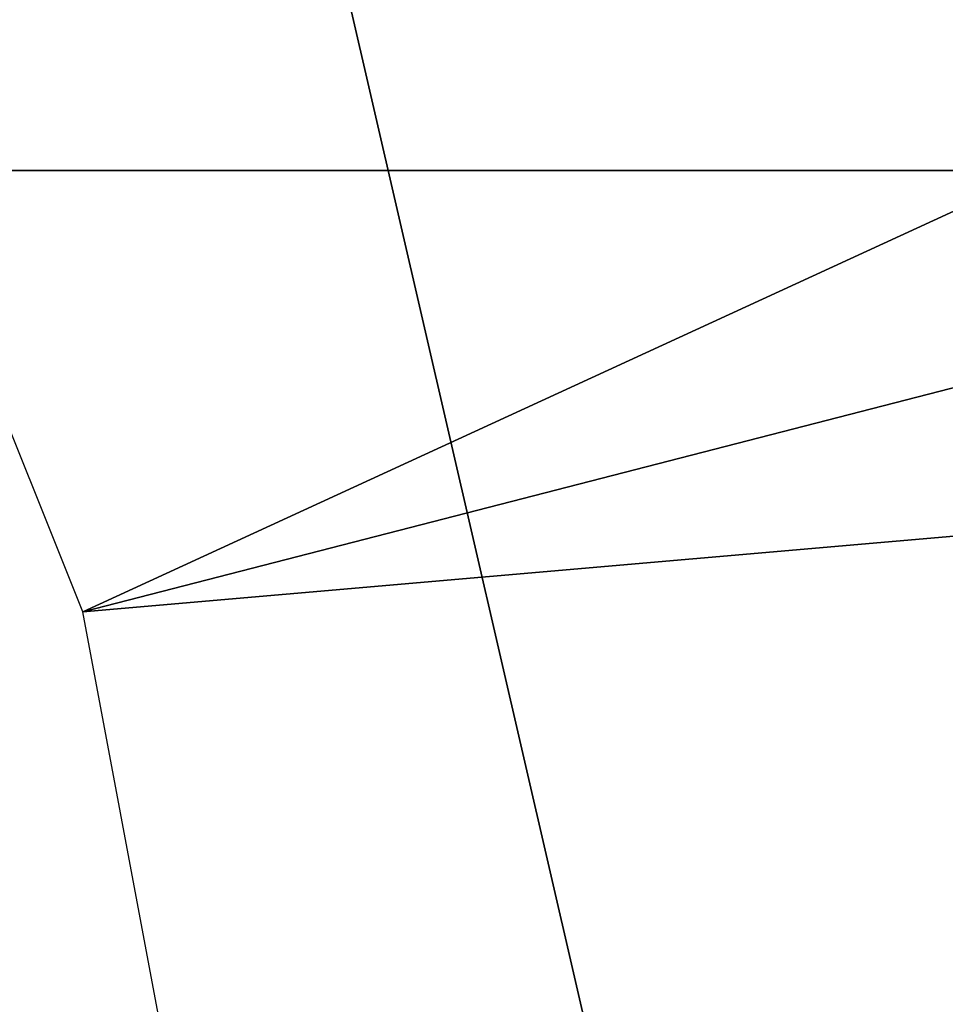
# Model space of a CAD drawing. Extents: x -0.001 to 0.269, y -0.011 to 0.105.
# Drawn here: x 0.039 to 0.04, y 0.028 to 0.029 of the extents above; entities that cross this region are included whole.
import ezdxf

# ---------------------------------------------------------------- set-up
doc = ezdxf.new("R2010")
doc.units = 0
doc.layers.add('A5615340_1', color=7, linetype='CONTINUOUS')

msp = doc.modelspace()

# ---------------------------------------------------------------- linework, layer by layer
at = {"layer": 'A5615340_1'}
for points in [[(0.041, 0.0259, 0.0822), (0.0392, 0.0259, 0.0836), (0.0392, 0.0382, 0.0836), (0.041, 0.0382, 0.0822)], [(0.0391, 0.0311, 0.2868), (0.044, 0.0311, 0.2893), (0.0435, 0.0286, 0.2905), (0.0384, 0.0286, 0.2879)], [(0.0389, 0.0296, 0.005), (0.0458, 0.031, 0.005), (0.0395, 0.0281, 0.005)], [(0.0395, 0.0281, 0.005), (0.0458, 0.031, 0.005), (0.0461, 0.0298, 0.005)], [(0.0407, 0.0289, 0.0071), (0.0405, 0.0293, 0.0071), (0.0403, 0.03, 0.005), (0.0408, 0.0283, 0.005)], [(0.0464, 0.0287, 0.005), (0.0395, 0.0281, 0.005), (0.0461, 0.0298, 0.005)], [(0.0385, 0.0262, 0.2518), (0.0404, 0.0262, 0.2548), (0.0398, 0.0288, 0.2552), (0.0378, 0.0288, 0.2522)], [(0.0404, 0.0262, 0.2548), (0.0426, 0.0262, 0.2575), (0.042, 0.0288, 0.258), (0.0398, 0.0288, 0.2552)], [(0.0464, 0.0287, 0.005), (0.0398, 0.0265, 0.005), (0.0395, 0.0281, 0.005)], [(0.0466, 0.0276, 0.005), (0.0398, 0.0265, 0.005), (0.0464, 0.0287, 0.005)], [(0.0384, 0.0286, 0.2879), (0.0435, 0.0286, 0.2905), (0.0432, 0.026, 0.2911), (0.0381, 0.026, 0.2886)]]:
    msp.add_3dface(points, dxfattribs=at)

doc.saveas('drawing.dxf')
